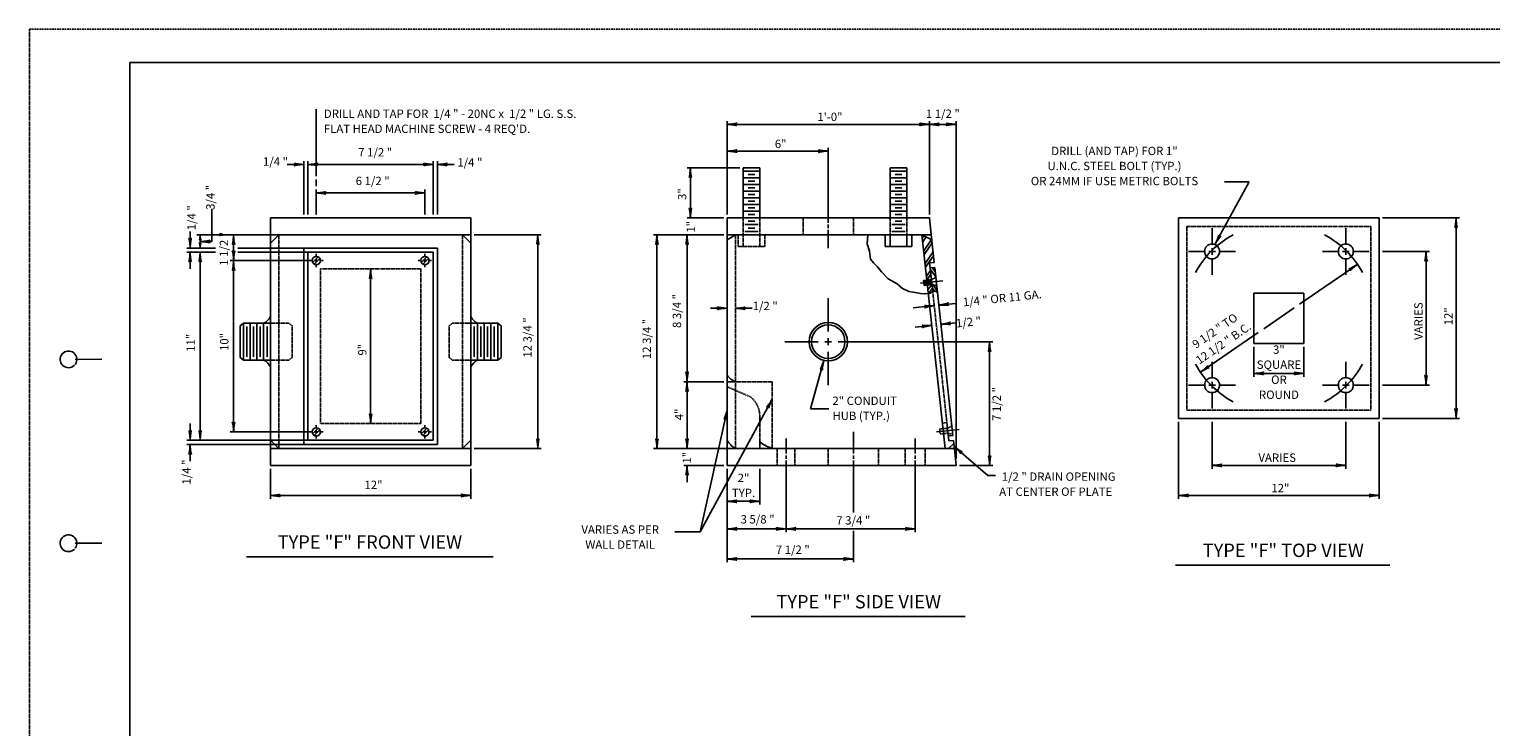
# Model space of a CAD drawing. Extents: x -1 to 679, y 0 to 440.
# Drawn here: x -1 to 436, y 231 to 440 of the extents above; entities that cross this region are included whole.
import ezdxf
from ezdxf.enums import TextEntityAlignment as Align

# ---------------------------------------------------------------- set-up
doc = ezdxf.new("R2010")
doc.units = 0
doc.linetypes.add('DASHED', pattern=[0.75, 0.5, -0.25])
doc.linetypes.add('HIDDEN', pattern=[0.375, 0.25, -0.125])
doc.layers.add('1', color=7, linetype='CONTINUOUS')
doc.layers.add('61', color=7, linetype='CONTINUOUS')
doc.styles.add('MONOTXT', font='MONOTXT', dxfattribs={"height": 0.2})

# ---------------------------------------------------------------- blocks, each defined once
blk = doc.blocks.new('LDR')
at = {"layer": '1', "color": 1, "linetype": 'CONTINUOUS'}
for points in [[(0.000039, 0.000014, -0.005019), (-0.001103, 0.000071, -0.004038), (-0.002373, 0.000158, -0.003548), (-0.003725, 0.00027, -0.003367), (-0.005111, 0.000405, -0.003436), (-0.006481, 0.000556, -0.003778), (-0.007786, 0.00072, -0.00451), (-0.008979, 0.000889, -0.00594), (-0.010018, 0.001058, -0.008921), (-0.010864, 0.00122, -0.016392), (-0.011488, 0.001371, -0.04458), (-0.011867, 0.001503, -0.317392), (-0.011987, 0.001614, -0.317392)], [(-0.011987, -0.001802, -0.265147), (-0.011849, -0.001604, -0.064653), (-0.011407, -0.001387, -0.025822), (-0.010681, -0.00116, -0.014504), (-0.0097, -0.000933, -0.009896), (-0.008505, -0.000715, -0.007708), (-0.007146, -0.000515, -0.006655), (-0.005679, -0.000342, -0.006278), (-0.004164, -0.000202, -0.006439), (-0.002666, -0.000101, -0.007196), (-0.001246, -0.000044, -0.008852), (0.000037, -0.000034, -0.008852)]]:
    blk.add_lwpolyline(points, format="xyb", dxfattribs=at)

msp = doc.modelspace()

# ---------------------------------------------------------------- linework, layer by layer
at = {"layer": '1', "color": 1, "linetype": 'HIDDEN'}
for p, q in [((-1.376417, 439.629333), (-1.436417, -0.410667)), ((212.087167, 383.171083), (212.087167, 374.671083)), ((217.087167, 383.171083), (217.087167, 374.671083)), ((230.087167, 383.171083), (230.087167, 378.171083)), ((245.087167, 383.171083), (245.087167, 378.171083)), ((256.087167, 383.171083), (256.087167, 378.171083)), ((261.087167, 383.171083), (261.087167, 378.171083)), ((209.837167, 378.171083), (209.837167, 334.171083)), ((210.587167, 378.171083), (210.587167, 374.671083)), ((218.587167, 378.171083), (218.587167, 374.671083)), ((210.587167, 374.671083), (218.587167, 374.671083)), ((268.821667, 361.2695), (273.069667, 321.976833)), ((207.337167, 332.671083), (214.38575, 329.616833)), ((209.837167, 334.171083), (209.837167, 314.171083)), ((220.837167, 334.171083), (209.837167, 334.171083)), ((220.837167, 314.171083), (220.837167, 334.171083)), ((217.087167, 316.171083), (217.087167, 323.324917)), ((270.895917, 320.023833), (273.257333, 320.279083)), ((270.895917, 320.023833), (271.057083, 318.5325)), ((273.257333, 320.279083), (274.57075, 320.923917)), ((271.057083, 318.5325), (273.4185, 318.78775)), ((273.4185, 318.78775), (274.839417, 318.438333)), ((222.337167, 314.171083), (222.337167, 309.171083)), ((227.587167, 314.171083), (227.587167, 309.171083)), ((237.587167, 314.171083), (237.587167, 309.171083)), ((252.587167, 314.171083), (252.587167, 309.171083)), ((260.587167, 314.171083), (260.587167, 309.171083)), ((266.587167, 314.171083), (266.587167, 309.171083))]:
    msp.add_line(p, q, dxfattribs=at)
at = {"layer": '1', "color": 7, "linetype": 'CONTINUOUS'}
for p, q in [((84.441083, 395.671083), (84.441083, 415.671083)), ((207.337167, 384.171083), (207.337167, 412.171083)), ((207.337167, 411.171083), (267.837167, 411.171083)), ((267.837167, 384.171083), (267.837167, 412.171083)), ((267.837167, 411.171083), (275.837167, 411.171083)), ((275.837167, 311.171083), (275.837167, 412.171083)), ((237.587167, 403.171083), (207.337167, 403.171083)), ((237.587167, 404.171083), (237.587167, 381.671083)), ((80.691083, 399.171083), (75.691083, 399.171083)), ((80.691083, 384.171083), (80.691083, 400.171083)), ((81.941083, 384.171083), (81.941083, 400.171083)), ((81.941083, 399.171083), (119.441083, 399.171083)), ((119.441083, 384.171083), (119.441083, 400.171083)), ((120.691083, 384.171083), (120.691083, 400.171083)), ((120.691083, 399.171083), (125.691083, 399.171083)), ((211.087167, 398.171083), (195.337167, 398.171083)), ((196.337167, 398.171083), (196.337167, 383.171083)), ((84.441083, 392.671083), (84.441083, 394.671083)), ((353.265, 375.243), (363.529917, 394.0035)), ((363.529917, 394.0035), (356.103833, 394.0035)), ((84.441083, 384.171083), (84.441083, 391.671083)), ((84.441083, 390.671083), (116.941083, 390.671083)), ((116.941083, 384.171083), (116.941083, 391.671083)), ((53.231667, 376.133417), (53.231667, 385.9365)), ((206.337167, 383.171083), (195.337167, 383.171083)), ((237.587167, 381.171083), (237.587167, 380.171083)), ((403.387667, 383.171083), (426.387667, 383.171083)), ((425.387667, 383.171083), (425.387667, 323.171083)), ((46.691083, 379.171083), (46.691083, 374.171083)), ((70.691083, 378.171083), (48.691083, 378.171083)), ((49.691083, 378.171083), (49.691083, 374.171083)), ((49.7455, 376.133417), (53.231667, 376.133417)), ((59.691083, 378.171083), (59.691083, 370.421083)), ((131.691083, 378.171083), (151.691083, 378.171083)), ((150.691083, 378.171083), (150.691083, 314.171083)), ((206.337167, 378.171083), (185.337167, 378.171083)), ((186.337167, 378.171083), (186.337167, 314.171083)), ((195.337167, 334.171083), (195.337167, 378.171083)), ((237.587167, 379.671083), (237.587167, 374.171083)), ((352.387667, 375.171083), (352.387667, 380.171083)), ((392.387667, 375.171083), (392.387667, 380.171083)), ((54.25125, 374.171083), (45.691083, 374.171083)), ((54.25125, 372.921083), (45.691083, 372.921083)), ((46.691083, 372.921083), (46.691083, 367.921083)), ((49.691083, 372.921083), (49.691083, 316.671083)), ((80.691083, 374.171083), (61.0025, 374.171083)), ((81.941083, 372.921083), (61.0025, 372.921083)), ((84.441083, 371.421083), (84.441083, 372.421083)), ((116.941083, 371.421083), (116.941083, 372.421083)), ((350.387667, 373.171083), (345.387667, 373.171083)), ((354.387667, 373.171083), (359.387667, 373.171083)), ((390.387667, 373.171083), (385.387667, 373.171083)), ((394.387667, 373.171083), (399.387667, 373.171083)), ((403.387667, 373.171083), (417.387667, 373.171083)), ((416.387667, 373.171083), (416.387667, 333.171083)), ((82.441083, 370.421083), (58.691083, 370.421083)), ((59.691083, 370.421083), (59.691083, 319.171083)), ((83.441083, 370.421083), (82.441083, 370.421083)), ((83.941083, 370.421083), (84.941083, 370.421083)), ((84.441083, 369.921083), (84.441083, 370.921083)), ((84.441083, 369.421083), (84.441083, 368.421083)), ((85.441083, 370.421083), (86.441083, 370.421083)), ((100.691083, 321.671083), (100.691083, 367.921083)), ((115.941083, 370.421083), (114.941083, 370.421083)), ((116.441083, 370.421083), (117.441083, 370.421083)), ((116.941083, 370.921083), (116.941083, 369.921083)), ((116.941083, 369.421083), (116.941083, 368.421083)), ((117.941083, 370.421083), (118.941083, 370.421083)), ((352.387667, 371.171083), (352.387667, 366.171083)), ((378.57175, 357.41425), (395.887667, 369.295583)), ((392.387667, 371.171083), (392.387667, 366.171083)), ((265.1705, 363.640833), (271.88175, 364.366083)), ((237.587167, 349.171083), (237.587167, 359.171083)), ((202.337167, 356.171083), (207.337167, 356.171083)), ((209.837167, 356.171083), (214.837167, 356.171083)), ((262.950417, 356.268167), (269.288333, 356.953333)), ((270.6555, 357.101083), (275.6265, 357.63825)), ((367.8525, 350.059333), (376.92275, 356.282833)), ((263.573417, 350.505333), (268.5445, 351.04275)), ((271.2785, 351.338167), (275.6605, 351.811667)), ((234.587167, 346.171083), (224.587167, 346.171083)), ((238.587167, 346.171083), (236.587167, 346.171083)), ((237.587167, 347.171083), (237.587167, 345.171083)), ((240.587167, 346.171083), (286.837083, 346.171083)), ((285.837083, 346.171083), (285.837083, 309.171083)), ((348.887667, 337.046583), (366.203333, 348.927667)), ((237.587167, 343.171083), (237.587167, 333.171083)), ((364.887667, 344.671083), (364.887667, 335.671083)), ((379.887667, 344.671083), (379.887667, 335.671083)), ((236.268417, 340.574333), (232.235083, 326.07975)), ((352.387667, 335.171083), (352.387667, 340.171083)), ((364.887667, 336.671083), (379.887667, 336.671083)), ((392.387667, 335.171083), (392.387667, 340.171083)), ((206.337167, 334.171083), (194.337167, 334.171083)), ((195.337167, 334.171083), (195.337167, 314.171083)), ((350.387667, 333.171083), (345.387667, 333.171083)), ((354.387667, 333.171083), (359.387667, 333.171083)), ((390.387667, 333.171083), (385.387667, 333.171083)), ((394.387667, 333.171083), (399.387667, 333.171083)), ((403.387667, 333.171083), (417.387667, 333.171083)), ((220.837167, 329.013), (199.255667, 289.269)), ((352.387667, 331.171083), (352.387667, 326.171083)), ((392.387667, 331.171083), (392.387667, 326.171083)), ((207.337167, 325.713833), (199.255667, 289.269)), ((232.235083, 326.07975), (237.795917, 326.07975)), ((46.691083, 321.671083), (46.691083, 316.671083)), ((82.441083, 319.171083), (58.691083, 319.171083)), ((83.441083, 319.171083), (82.441083, 319.171083)), ((84.941083, 319.171083), (83.941083, 319.171083)), ((84.441083, 320.171083), (84.441083, 321.171083)), ((84.441083, 318.671083), (84.441083, 319.671083)), ((85.441083, 319.171083), (86.441083, 319.171083)), ((115.941083, 319.171083), (114.941083, 319.171083)), ((116.441083, 319.171083), (117.441083, 319.171083)), ((116.941083, 320.171083), (116.941083, 321.171083)), ((116.941083, 319.671083), (116.941083, 318.671083)), ((117.941083, 319.171083), (118.941083, 319.171083)), ((245.087167, 319.171083), (245.087167, 312.671083)), ((269.98225, 319.170667), (276.6935, 319.895917)), ((342.387667, 322.171083), (342.387667, 299.171083)), ((352.387667, 322.171083), (352.387667, 308.171083)), ((392.387667, 322.171083), (392.387667, 308.171083)), ((402.387667, 322.171083), (402.387667, 299.171083)), ((403.387667, 323.171083), (426.387667, 323.171083)), ((81.941083, 316.671083), (45.691083, 316.671083)), ((80.691083, 315.421083), (45.691083, 315.421083)), ((46.691083, 315.421083), (46.691083, 310.421083)), ((84.441083, 318.171083), (84.441083, 317.171083)), ((116.941083, 318.171083), (116.941083, 317.171083)), ((224.962167, 317.171083), (224.962167, 312.671083)), ((263.587167, 317.171083), (263.587167, 312.671083)), ((275.222417, 314.85625), (285.332917, 306.121667)), ((131.691083, 314.171083), (151.691083, 314.171083)), ((207.337167, 314.171083), (185.337167, 314.171083)), ((224.962167, 312.171083), (224.962167, 311.171083)), ((224.962167, 310.671083), (224.962167, 289.171083)), ((245.087167, 312.171083), (245.087167, 311.171083)), ((245.087167, 310.671083), (245.087167, 295.073083)), ((263.587167, 312.171083), (263.587167, 311.171083)), ((263.587167, 310.671083), (263.587167, 289.171083)), ((70.691083, 308.171083), (70.691083, 299.171083)), ((130.691083, 308.171083), (130.691083, 299.171083)), ((206.337167, 309.171083), (194.337167, 309.171083)), ((195.337167, 309.171083), (195.337167, 304.171083)), ((207.337167, 308.171083), (207.337167, 280.171083)), ((217.087167, 308.171083), (217.087167, 297.4165)), ((276.837167, 309.171083), (286.837083, 309.171083)), ((285.332917, 306.121667), (287.655, 306.121667)), ((352.387667, 309.171083), (392.387667, 309.171083)), ((70.691083, 300.171083), (130.691083, 300.171083)), ((217.087167, 298.4165), (207.337167, 298.4165)), ((342.387667, 300.171083), (402.387667, 300.171083)), ((199.255667, 289.269), (191.684583, 289.269)), ((207.337167, 290.171083), (224.962167, 290.171083)), ((224.962167, 290.171083), (263.587167, 290.171083)), ((245.087167, 289.603917), (245.087167, 280.171083)), ((63.568083, 281.786167), (137.36925, 281.786167)), ((207.337167, 281.171083), (245.087167, 281.171083)), ((341.489167, 279.303833), (405.563417, 279.303833)), ((214.485833, 263.928833), (278.560083, 263.928833))]:
    msp.add_line(p, q, dxfattribs=at)
at = {"layer": '1', "color": 1, "linetype": 'CONTINUOUS'}
for p, q in [((212.087167, 383.171083), (212.087167, 398.171083)), ((212.087167, 398.171083), (217.087167, 398.171083)), ((217.087167, 383.171083), (217.087167, 398.171083)), ((256.087167, 383.171083), (256.087167, 398.171083)), ((261.087167, 398.171083), (256.087167, 398.171083)), ((261.087167, 383.171083), (261.087167, 398.171083)), ((212.087167, 397.171083), (217.087167, 397.171083)), ((212.087167, 395.171083), (217.087167, 395.171083)), ((213.587167, 396.171083), (215.587167, 396.171083)), ((213.587167, 394.171083), (215.587167, 394.171083)), ((261.087167, 397.171083), (256.087167, 397.171083)), ((261.087167, 395.171083), (256.087167, 395.171083)), ((259.587167, 396.171083), (257.587167, 396.171083)), ((259.587167, 394.171083), (257.587167, 394.171083)), ((212.087167, 393.171083), (217.087167, 393.171083)), ((212.087167, 391.171083), (217.087167, 391.171083)), ((212.087167, 389.171083), (217.087167, 389.171083)), ((213.587167, 392.171083), (215.587167, 392.171083)), ((213.587167, 390.171083), (215.587167, 390.171083)), ((261.087167, 393.171083), (256.087167, 393.171083)), ((261.087167, 391.171083), (256.087167, 391.171083)), ((261.087167, 389.171083), (256.087167, 389.171083)), ((259.587167, 392.171083), (257.587167, 392.171083)), ((259.587167, 390.171083), (257.587167, 390.171083)), ((212.087167, 387.171083), (217.087167, 387.171083)), ((212.087167, 385.171083), (217.087167, 385.171083)), ((213.587167, 388.171083), (215.587167, 388.171083)), ((213.587167, 386.171083), (215.587167, 386.171083)), ((261.087167, 387.171083), (256.087167, 387.171083)), ((261.087167, 385.171083), (256.087167, 385.171083)), ((259.587167, 388.171083), (257.587167, 388.171083)), ((259.587167, 386.171083), (257.587167, 386.171083)), ((207.337167, 383.171083), (267.837167, 383.171083)), ((207.337167, 383.171083), (207.337167, 378.171083)), ((212.587167, 381.171083), (216.587167, 381.171083)), ((213.587167, 384.171083), (215.587167, 384.171083)), ((213.587167, 382.171083), (215.587167, 382.171083)), ((260.587167, 381.171083), (256.587167, 381.171083)), ((259.587167, 384.171083), (257.587167, 384.171083)), ((259.587167, 382.171083), (257.587167, 382.171083)), ((267.837167, 383.171083), (268.377667, 378.171083)), ((207.337167, 378.171083), (268.377667, 378.171083)), ((207.337167, 378.171083), (207.337167, 334.171083)), ((212.587167, 379.171083), (216.587167, 379.171083)), ((213.587167, 380.171083), (215.587167, 380.171083)), ((254.587167, 378.171083), (254.587167, 374.671083)), ((256.087167, 378.171083), (256.087167, 374.671083)), ((260.587167, 379.171083), (256.587167, 379.171083)), ((259.587167, 380.171083), (257.587167, 380.171083)), ((261.087167, 378.171083), (261.087167, 374.671083)), ((262.587167, 378.171083), (262.587167, 374.671083)), ((265.611667, 378.171083), (267.078667, 364.6015)), ((265.7195, 377.173333), (266.200167, 377.87125)), ((265.843083, 376.030417), (266.874333, 377.527833)), ((266.131417, 373.363667), (268.447333, 376.726417)), ((268.377667, 378.171083), (269.275333, 369.868)), ((254.587167, 374.671083), (262.587167, 374.671083)), ((266.254917, 372.22075), (268.645667, 375.692083)), ((266.54325, 369.554), (268.934, 373.025333)), ((266.666833, 368.411167), (269.057583, 371.8825)), ((266.955083, 365.744417), (268.150417, 367.48)), ((267.908167, 369.72025), (269.275333, 369.868)), ((267.908167, 369.72025), (268.821917, 361.2695)), ((268.069417, 368.229), (269.436583, 368.37675)), ((269.744917, 365.52375), (268.104333, 367.905833)), ((269.575417, 367.092083), (268.74225, 368.30175)), ((269.4365, 368.37675), (274.866667, 318.147833)), ((266.084167, 364.494), (268.445583, 364.74925)), ((266.084167, 364.494), (266.245333, 363.002667)), ((266.245333, 363.002667), (268.60675, 363.257917)), ((266.3595, 364.272167), (266.467, 363.277917)), ((266.58125, 364.547667), (266.742417, 363.056333)), ((266.856583, 364.325917), (266.964083, 363.331667)), ((267.078667, 364.6015), (268.274, 366.337167)), ((267.078667, 364.6015), (272.530583, 314.171083)), ((267.353667, 364.379583), (267.461167, 363.385333)), ((267.4, 361.628833), (268.515167, 363.248)), ((267.575417, 364.655083), (267.736583, 363.16375)), ((267.85075, 364.433333), (267.95825, 363.439083)), ((268.0725, 364.70875), (268.233667, 363.217417)), ((268.284917, 364.480167), (268.392417, 363.485917)), ((268.445583, 364.74925), (269.759, 365.394083)), ((268.60675, 363.257917), (270.027667, 362.9085)), ((270.189833, 361.408333), (268.979083, 363.166333)), ((267.586417, 360.577083), (268.719, 362.221583)), ((269.326583, 361.339417), (268.718917, 362.22175)), ((270.069417, 361.0025), (270.125333, 360.972)), ((270.125333, 360.972), (270.243167, 360.903833)), ((209.837167, 334.171083), (207.337167, 334.171083)), ((207.337167, 334.171083), (207.337167, 314.171083)), ((271.702667, 321.829167), (273.069417, 321.976833)), ((273.069417, 321.976833), (273.66075, 316.508833)), ((217.087167, 316.171083), (217.087167, 314.171083)), ((273.499917, 318.000167), (274.866667, 318.147833)), ((273.66075, 316.508833), (275.027917, 316.656583)), ((275.027917, 316.656583), (275.296417, 314.171083)), ((207.337167, 314.171083), (207.337167, 309.171083)), ((207.337167, 314.171083), (221.315583, 314.171083)), ((221.315583, 314.171083), (272.530583, 314.171083)), ((272.530583, 314.171083), (275.296583, 314.171083)), ((275.296583, 314.171083), (275.837167, 309.171083)), ((207.337167, 309.171083), (275.837167, 309.171083))]:
    msp.add_line(p, q, dxfattribs=at)
at = {"layer": '1', "color": 3, "linetype": 'CONTINUOUS'}
for p, q in [((70.691083, 383.171083), (130.691083, 383.171083)), ((70.691083, 378.171083), (70.691083, 383.171083)), ((130.691083, 383.171083), (130.691083, 378.171083)), ((70.691083, 378.171083), (130.691083, 378.171083)), ((70.691083, 351.675667), (70.691083, 378.171083)), ((130.691083, 378.171083), (130.691083, 316.671083)), ((80.691083, 315.421083), (80.691083, 374.171083)), ((80.691083, 374.171083), (120.691083, 374.171083)), ((81.941083, 316.671083), (81.941083, 372.921083)), ((81.941083, 372.921083), (119.441083, 372.921083)), ((119.441083, 372.921083), (119.441083, 316.671083)), ((120.691083, 374.171083), (120.691083, 315.421083)), ((83.343333, 369.823333), (85.038833, 371.518833)), ((85.538833, 371.018833), (83.843333, 369.323333)), ((115.843333, 369.823333), (117.538833, 371.518833)), ((118.038833, 371.018833), (116.343333, 369.323333)), ((61.691083, 350.921083), (62.691083, 351.671083)), ((61.691083, 350.921083), (61.691083, 341.421083)), ((62.691083, 351.671083), (70.670583, 351.671083)), ((62.691083, 351.671083), (62.691083, 340.671083)), ((63.691083, 350.671083), (63.691083, 341.671083)), ((64.691083, 351.671083), (64.691083, 340.671083)), ((65.691083, 350.671083), (65.691083, 341.671083)), ((66.691083, 351.671083), (66.691083, 340.671083)), ((67.691083, 350.671083), (67.691083, 341.671083)), ((68.691083, 351.671083), (68.691083, 340.671083)), ((69.691083, 350.671083), (69.691083, 341.671083)), ((70.691083, 316.671083), (70.691083, 351.671083)), ((138.691083, 351.671083), (130.691083, 351.671083)), ((131.691083, 350.671083), (131.691083, 341.671083)), ((132.691083, 351.671083), (132.691083, 340.671083)), ((133.691083, 350.671083), (133.691083, 341.671083)), ((134.691083, 351.671083), (134.691083, 340.671083)), ((135.691083, 350.671083), (135.691083, 341.671083)), ((136.691083, 351.671083), (136.691083, 340.671083)), ((137.691083, 350.671083), (137.691083, 341.671083)), ((138.691083, 351.671083), (138.691083, 340.671083)), ((139.691083, 350.921083), (138.691083, 351.671083)), ((139.691083, 350.921083), (139.691083, 341.421083)), ((61.691083, 341.421083), (62.691083, 340.671083)), ((139.691083, 341.421083), (138.691083, 340.671083)), ((62.691083, 340.671083), (70.691083, 340.671083)), ((138.691083, 340.671083), (130.691083, 340.671083)), ((83.343333, 318.573333), (85.038833, 320.268833)), ((85.538833, 319.768833), (83.843333, 318.073333)), ((115.843333, 318.573333), (117.538833, 320.268833)), ((116.343333, 318.073333), (118.038833, 319.768833)), ((70.691083, 309.171083), (70.691083, 316.671083)), ((120.691083, 315.421083), (80.691083, 315.421083)), ((119.441083, 316.671083), (81.941083, 316.671083)), ((130.691083, 316.671083), (130.691083, 309.171083)), ((130.691083, 314.171083), (70.691083, 314.171083)), ((130.691083, 309.171083), (70.691083, 309.171083))]:
    msp.add_line(p, q, dxfattribs=at)
at = {"layer": '1', "color": 2, "linetype": 'CONTINUOUS'}
for p, q in [((342.387667, 383.171083), (342.387667, 323.171083)), ((402.387667, 383.171083), (342.387667, 383.171083)), ((402.387667, 323.171083), (402.387667, 383.171083)), ((353.387667, 373.171083), (351.387667, 373.171083)), ((352.387667, 374.171083), (352.387667, 372.171083)), ((393.387667, 373.171083), (391.387667, 373.171083)), ((392.387667, 372.171083), (392.387667, 374.171083)), ((364.887667, 360.671083), (364.887667, 345.671083)), ((379.887667, 360.671083), (364.887667, 360.671083)), ((379.887667, 345.671083), (379.887667, 360.671083)), ((364.887667, 345.671083), (379.887667, 345.671083)), ((351.387667, 333.171083), (353.387667, 333.171083)), ((352.387667, 334.171083), (352.387667, 332.171083)), ((391.387667, 333.171083), (393.387667, 333.171083)), ((392.387667, 332.171083), (392.387667, 334.171083)), ((342.387667, 323.171083), (402.387667, 323.171083))]:
    msp.add_line(p, q, dxfattribs=at)
at = {"layer": '1', "color": 2, "linetype": 'HIDDEN'}
for p, q in [((344.887667, 380.671083), (344.887667, 325.671083)), ((399.887667, 380.671083), (344.887667, 380.671083)), ((399.887667, 325.671083), (399.887667, 380.671083)), ((344.887667, 325.671083), (399.887667, 325.671083))]:
    msp.add_line(p, q, dxfattribs=at)
at = {"layer": '1', "color": 3, "linetype": 'HIDDEN'}
for p, q in [((73.191083, 314.171083), (73.191083, 378.171083)), ((128.191083, 378.171083), (128.191083, 314.171083)), ((85.691083, 321.671083), (85.691083, 367.921083)), ((85.691083, 367.921083), (115.691083, 367.921083)), ((115.691083, 367.921083), (115.691083, 321.671083)), ((70.691083, 351.671083), (76.191083, 351.671083)), ((77.191083, 350.921083), (76.191083, 351.671083)), ((77.191083, 350.921083), (77.191083, 341.421083)), ((124.191083, 350.921083), (125.191083, 351.671083)), ((124.191083, 350.921083), (124.191083, 341.421083)), ((130.691083, 351.671083), (125.191083, 351.671083)), ((77.191083, 341.421083), (76.191083, 340.671083)), ((124.191083, 341.421083), (125.191083, 340.671083)), ((70.691083, 340.671083), (76.191083, 340.671083)), ((130.691083, 340.671083), (125.191083, 340.671083)), ((115.691083, 321.671083), (85.691083, 321.671083))]:
    msp.add_line(p, q, dxfattribs=at)
at = {"layer": '1', "color": 1, "linetype": 'CONTINUOUS'}
for points in [[(49.636392, 377.410917, -0.005869), (49.594713, 377.150213, -0.008767), (49.554472, 376.937136, -0.016054), (49.517189, 376.779742, -0.043653), (49.484275, 376.683983, -0.31975), (49.456974, 376.653478, -0.31975)], [(49.636406, 377.410917, 0.006814), (49.665412, 377.800174, 0.007497), (49.682589, 378.17213, 0.007497)], [(49.73726, 377.410917, -0.006804), (49.708288, 377.79962, -0.007484), (49.69111, 378.171097, -0.007484)], [(49.98495, 376.653517, -0.258697), (49.939982, 376.683193, -0.066734), (49.89086, 376.778466, -0.026817), (49.83942, 376.935779, -0.01498), (49.787584, 377.149254, -0.01011), (49.737287, 377.410917, -0.01011)], [(49.397217, 375.68865, -0.258697), (49.442185, 375.658974, -0.066734), (49.491307, 375.5637, -0.026817), (49.542746, 375.406388, -0.01498), (49.594583, 375.192913, -0.01011), (49.64488, 374.93125, -0.01011)], [(49.644906, 374.93125, -0.006804), (49.673879, 374.542547, -0.007484), (49.691057, 374.17107, -0.007484)], [(49.74576, 374.93125, 0.006814), (49.716754, 374.541993, 0.007497), (49.699578, 374.170037, 0.007497)], [(49.745775, 374.93125, -0.005869), (49.787454, 375.191954, -0.008767), (49.827695, 375.405031, -0.016054), (49.864978, 375.562425, -0.043653), (49.897891, 375.658184, -0.31975), (49.925192, 375.688689, -0.31975)], [(207.337167, 336.171083, 0.143486), (209.837167, 334.171083), (209.837167, 334.171083), (207.337167, 334.171083), (207.337167, 336.171083)], [(207.337167, 314.171083), (207.337167, 316.671083), (207.337167, 316.671083, 0.124536), (209.837167, 314.171083), (209.837167, 314.171083), (207.337167, 314.171083)], [(217.087167, 314.171083), (217.087167, 316.171083), (217.087167, 316.171083, 0.108006), (221.315585, 314.171083), (221.315583, 314.171083), (217.087167, 314.171083)]]:
    msp.add_lwpolyline(points, format="xyb", dxfattribs=at)
at = {"layer": '1', "color": 3, "linetype": 'CONTINUOUS'}
for points in [[(70.691083, 378.171083), (73.191083, 378.171083), (70.691083, 375.671083), (70.691083, 378.171083)], [(128.191083, 378.171083), (130.691083, 378.171083), (130.691083, 375.671083), (128.191083, 378.171083)], [(70.691083, 314.171083), (70.691083, 316.671083), (73.191083, 314.171083), (70.691083, 314.171083)], [(130.691083, 314.171083), (128.191083, 314.171083), (130.691083, 316.671083), (130.691083, 314.171083)]]:
    msp.add_lwpolyline(points, close=True, dxfattribs=at)
at = {"layer": '1', "color": 1, "linetype": 'CONTINUOUS'}
for points in [[(207.337167, 378.171083), (209.837167, 378.171083), (207.337167, 376.671083), (207.337167, 378.171083)], [(268.538917, 376.67975), (265.611667, 378.171083), (268.37775, 378.171083), (268.377667, 378.171083), (268.538917, 376.67975)], [(273.530583, 314.171083), (275.135333, 315.662333), (275.2965, 314.171083), (273.530583, 314.171083)]]:
    msp.add_lwpolyline(points, close=True, dxfattribs=at)
msp.add_lwpolyline([(249.377667, 378.171083), (249.265667, 375.403), (249.89925, 373.257833), (250.240417, 370.820167), (251.069, 369.747667), (252.336167, 368.528833), (253.505833, 367.017417), (255.455333, 364.969833), (258.184667, 363.50725), (259.793, 362.093333), (261.645, 361.215833), (263.5945, 360.8745), (265.202833, 360.53325), (266.47, 360.43575), (268.127083, 360.72825), (268.821667, 361.2695), (269.589167, 361.264583), (270.125333, 360.972)], dxfattribs=at)
at = {"layer": '1', "color": 3, "linetype": 'CONTINUOUS'}
for points in [[(68.691083, 351.671083, 0.168643), (70.691083, 353.671083), (70.691083, 353.671083), (70.691083, 351.671083), (68.691083, 351.671083)], [(132.691083, 351.671083, -0.168643), (130.691083, 353.671083), (130.691083, 353.671083), (130.691083, 351.671083), (132.691083, 351.671083)], [(68.691083, 340.671083, -0.168643), (70.691083, 338.671083), (70.691083, 338.671083), (70.691083, 340.671083), (68.691083, 340.671083)], [(132.691083, 340.671083, 0.168643), (130.691083, 338.671083), (130.691083, 338.671083), (130.691083, 340.671083), (132.691083, 340.671083)]]:
    msp.add_lwpolyline(points, format="xyb", dxfattribs=at)
for centre in [(84.441083, 370.421083), (116.941083, 370.421083), (84.441083, 319.171083), (116.941083, 319.171083)]:
    msp.add_circle(centre, 1.25, dxfattribs=at)
at = {"layer": '1', "color": 2, "linetype": 'CONTINUOUS'}
for centre in [(352.387667, 373.171083), (392.387667, 373.171083), (352.387667, 333.171083), (392.387667, 333.171083)]:
    msp.add_circle(centre, 2.25, dxfattribs=at)
at = {"layer": '1', "color": 1, "linetype": 'CONTINUOUS'}
for radius in [5.75, 5]:
    msp.add_circle((237.587167, 346.171083), radius, dxfattribs=at)
at = {"layer": '1', "color": 7, "linetype": 'CONTINUOUS'}
for start, end in [(118.694414, 151.305586), (28.694414, 61.305586), (208.694414, 241.305586), (298.694414, 331.305586)]:
    msp.add_arc((372.387667, 353.171083), 28.5, start, end, dxfattribs=at)
at = {"layer": '1', "color": 1, "linetype": 'HIDDEN'}
msp.add_arc((209.634614, 323.851066), 7.471102, 355.961628, 50.510631, dxfattribs=at)
at = {"layer": '61', "color": 1, "linetype": 'DASHED'}
msp.add_line((-1.376417, 439.629333), (678.643583, 439.629333), dxfattribs=at)
at = {"layer": '61', "color": 1, "linetype": 'CONTINUOUS'}
for p, q in [((667.663583, 429.629333), (28.623583, 429.629333)), ((28.623583, 429.629333), (28.623583, 9.609333))]:
    msp.add_line(p, q, dxfattribs=at)
at = {"layer": '61', "color": 2, "linetype": 'CONTINUOUS'}
for p, q in [((12.343583, 340.869333), (20.323583, 340.889333)), ((12.323583, 285.869333), (20.323583, 285.869333))]:
    msp.add_line(p, q, dxfattribs=at)
at = {"layer": '61', "color": 3, "linetype": 'CONTINUOUS'}
for centre, end in [((10.32134, 340.870628), 316.232156), ((10.32134, 285.870628), 315.375767)]:
    msp.add_arc(centre, 2.499998, 323.130094, end, dxfattribs=at)

# ---------------------------------------------------------------- block references
at = {"layer": '1', "color": 1, "linetype": 'CONTINUOUS'}
for p, xscale, yscale, rotation in [((207.337167, 411.171083), 240, 240, 180), ((207.337167, 411.171083), 240, 240, 180), ((267.837167, 411.171083), 240, 240, 180), ((267.837167, 411.171083), 240, 240, 180), ((207.337167, 403.171083), 240, 240, 180), ((207.337167, 403.171083), 240, 240, 180), ((81.941083, 399.171083), 240, 240, 180), ((81.941083, 399.171083), 240, 240, 180), ((120.691083, 399.171083), 240, 240, 180), ((196.337167, 398.171083), 240, 240, 90), ((84.441083, 390.671083), 240, 240, 180), ((196.337167, 383.171083), 240, 240, 270), ((425.387667, 383.171083), 240, 240, 90), ((425.387667, 383.171083), 240, 240, 90), ((46.691083, 374.171083), 240, 240, 270), ((49.7455, 376.133417), 240, 240, 180), ((59.691083, 378.171083), 240, 240, 90), ((150.691083, 378.171083), 240, 240, 90), ((150.691083, 378.171083), 240, 240, 90), ((186.337167, 378.171083), 240, 240, 90), ((186.337167, 378.171083), 240, 240, 90), ((195.337167, 378.171083), 240, 240, 90), ((353.265, 375.243), 239.999999, 239.999999, 241.314469), ((46.691083, 372.921083), 240, 240, 90), ((49.691083, 372.921083), 240, 240, 90), ((59.691083, 370.421083), 240, 240, 270), ((416.387667, 373.171083), 240, 240, 90), ((416.387667, 373.171083), 240, 240, 90), ((59.691083, 370.421083), 240, 240, 90), ((100.691083, 367.921083), 240, 240, 90), ((100.691083, 367.921083), 240, 240, 90), ((395.887667, 369.295583), 240.000001, 240.000001, 34.455925), ((209.837167, 356.171083), 240, 240, 180), ((269.288333, 356.953333), 240.000002, 240.000002, 6.170055), ((269.288333, 356.953333), 240.000002, 240.000002, 6.170055), ((270.6555, 357.101083), 240, 240, 186.167455), ((270.6555, 357.101083), 240, 240, 186.167455), ((268.5445, 351.04275), 240.000002, 240.000002, 6.170201), ((268.5445, 351.04275), 240.000002, 240.000002, 6.170201), ((271.2785, 351.338167), 240, 240, 186.167455), ((271.2785, 351.338167), 240, 240, 186.167455), ((285.837083, 346.171083), 240, 240, 90), ((195.337167, 334.171083), 240, 240, 270), ((236.268417, 340.574333), 240.000002, 240.000002, 74.449983), ((348.887667, 337.046583), 240.000001, 240.000001, 214.455925), ((364.887667, 336.671083), 240, 240, 180), ((364.887667, 336.671083), 240, 240, 180), ((195.337167, 334.171083), 240, 240, 90), ((416.387667, 333.171083), 240, 240, 270), ((416.387667, 333.171083), 240, 240, 270), ((220.837167, 329.013), 240, 240, 61.497474), ((100.691083, 321.671083), 240, 240, 270), ((207.337167, 325.713833), 240.000002, 240.000002, 77.497191), ((207.337167, 325.713833), 240.000002, 240.000002, 77.497191), ((425.387667, 323.171083), 240, 240, 270), ((46.691083, 316.671083), 240, 240, 270), ((49.691083, 316.671083), 240, 240, 270), ((59.691083, 319.171083), 240, 240, 270), ((46.691083, 315.421083), 240, 240, 90), ((150.691083, 314.171083), 240, 240, 270), ((150.691083, 314.171083), 240, 240, 270), ((186.337167, 314.171083), 240, 240, 270), ((195.337167, 314.171083), 240, 240, 270), ((275.222417, 314.85625), 240, 240, 139.175868), ((285.837083, 309.171083), 240, 240, 270), ((195.337167, 309.171083), 240, 240, 90), ((352.387667, 309.171083), 240, 240, 180), ((352.387667, 309.171083), 240, 240, 180), ((70.691083, 300.171083), 240, 240, 180), ((70.691083, 300.171083), 240, 240, 180), ((207.337167, 298.4165), 240, 240, 180), ((207.337167, 298.4165), 240, 240, 180), ((342.387667, 300.171083), 240, 240, 180), ((207.337167, 290.171083), 240, 240, 180), ((207.337167, 290.171083), 240, 240, 180), ((224.962167, 290.171083), 240, 240, 180), ((224.962167, 290.171083), 240, 240, 180), ((207.337167, 281.171083), 240, 240, 180)]:
    msp.add_blockref('LDR', p, dxfattribs=dict(at, xscale=xscale, yscale=yscale, rotation=rotation))
at = {"layer": '1', "color": 1, "linetype": 'CONTINUOUS', "xscale": 240, "yscale": 240}
for p in [(267.837167, 411.171083), (267.837167, 411.171083), (275.837167, 411.171083), (237.587167, 403.171083), (237.587167, 403.171083), (80.691083, 399.171083), (119.441083, 399.171083), (116.941083, 390.671083), (116.941083, 390.671083), (207.337167, 356.171083), (379.887667, 336.671083), (392.387667, 309.171083), (392.387667, 309.171083), (130.691083, 300.171083), (217.087167, 298.4165), (402.387667, 300.171083), (402.387667, 300.171083), (224.962167, 290.171083), (224.962167, 290.171083), (263.587167, 290.171083), (245.087167, 281.171083)]:
    msp.add_blockref('LDR', p, dxfattribs=at)

# ---------------------------------------------------------------- texts
at = {"layer": '1', "color": 7, "linetype": 'CONTINUOUS', "style": 'MONOTXT'}
for s, p in [('DRILL AND TAP FOR  1/4 " - 20NC x  1/2 " LG. S.S.', (86.698667, 415.59775)), ("FLAT HEAD MACHINE SCREW - 4 REQ'D.", (86.698667, 411.09775)), ('2" CONDUIT', (238.820333, 329.739333)), ('HUB (TYP.)', (238.820333, 325.239333)), (' 1/2 " DRAIN OPENING', (288.721667, 307.049583)), ('AT CENTER OF PLATE', (288.721667, 302.549583))]:
    msp.add_text(s, height=2.5, dxfattribs=at).set_placement(p, align=Align.TOP_LEFT)
for s, height, p in [('1 1/2 "', 2.5, (271.8615, 414.023917)), ('1\'-0"', 2.5, (238.084833, 413.097083)), ('6"', 2.5, (223.3445, 405.00825)), ('7 1/2 "', 2.5, (102.057, 402.501083)), ('DRILL (AND TAP) FOR 1"', 2.5, (323.194, 402.9)), (' 1/4 "', 2.5, (71.84375, 399.730583)), (' 1/4 "', 2.5, (130.004333, 399.47875)), ('U.N.C. STEEL BOLT (TYP.)', 2.5, (323.194, 398.4)), ('6 1/2 "', 2.5, (101.30175, 393.937833)), ('OR 24MM IF USE METRIC BOLTS', 2.5, (323.203833, 393.9)), (' 1/2 "', 2.5, (218.332917, 356.527917)), ('3"', 2.5, (372.38825, 343.47)), ('SQUARE', 2.5, (372.398, 338.97)), ('OR', 2.5, (372.398083, 334.47)), ('ROUND', 2.5, (372.398083, 329.97)), ('VARIES', 2.5, (371.88, 311.149417)), ('2"', 2.5, (212.23425, 305.108917)), ('12"', 2.5, (101.5535, 303.01675)), ('TYP.', 2.5, (212.234167, 300.608917)), ('12"', 2.5, (372.827167, 302.05475)), ('3 5/8 "', 2.5, (216.438333, 292.71625)), ('7 3/4 "', 2.5, (245.067833, 292.39675)), ('VARIES AS PER', 2.5, (175.339417, 289.643083)), ('TYPE "F" FRONT VIEW', 4, (100.467, 285.719167)), ('WALL DETAIL', 2.5, (175.339333, 285.143083)), ('7 1/2 "', 2.5, (226.978917, 283.611167)), ('TYPE "F" TOP VIEW', 4, (373.692833, 283.236833)), ('TYPE "F" SIDE VIEW', 4, (246.6895, 267.861833))]:
    msp.add_text(s, height=height, dxfattribs=at).set_placement(p, align=Align.MIDDLE)
for s, rotation, p in [(' 3/4 "', 90, (53.0865, 388.95875)), ('3"', 90, (194.201, 390.3235)), (' 1/4 "', 90, (47.421417, 382.856)), ('1"', 90, (196.811167, 380.53225)), ('1 1/2 "', 90, (57.128833, 373.950167)), ('8 3/4 "', 90, (192.634917, 355.336083)), (' 1/4 " OR 11 GA.', 6, (289.277329, 358.832129)), ('VARIES', 90, (414.457417, 352.32425)), ('12"', 90, (423.429417, 353.750417)), ('12 3/4 "', 90, (147.93175, 347.422667)), ('12 3/4 "', 90, (183.629917, 346.980917)), (' 1/2 "', 6, (279.188767, 351.672419)), ('11"', 90, (47.169583, 345.83275)), ('10"', 90, (57.24075, 346.084667)), ('9"', 90, (98.503833, 343.76025)), ('7 1/2 "', 90, (288.282667, 327.53675)), ('4"', 90, (193.287417, 324.395917)), (' 1/4 "', 90, (45.91075, 306.7945)), ('1"', 90, (195.636583, 311.4715))]:
    msp.add_text(s, height=2.5, rotation=rotation, dxfattribs=at).set_placement(p, align=Align.MIDDLE)
for s, p in [('9 1/2 " TO', (353.938725, 348.395405)), ('12 1/2 " B.C.', (356.476561, 344.679244))]:
    msp.add_text(s, height=2.5, rotation=34.455828, dxfattribs=at).set_placement(p, align=Align.CENTER)

doc.saveas('drawing.dxf')
